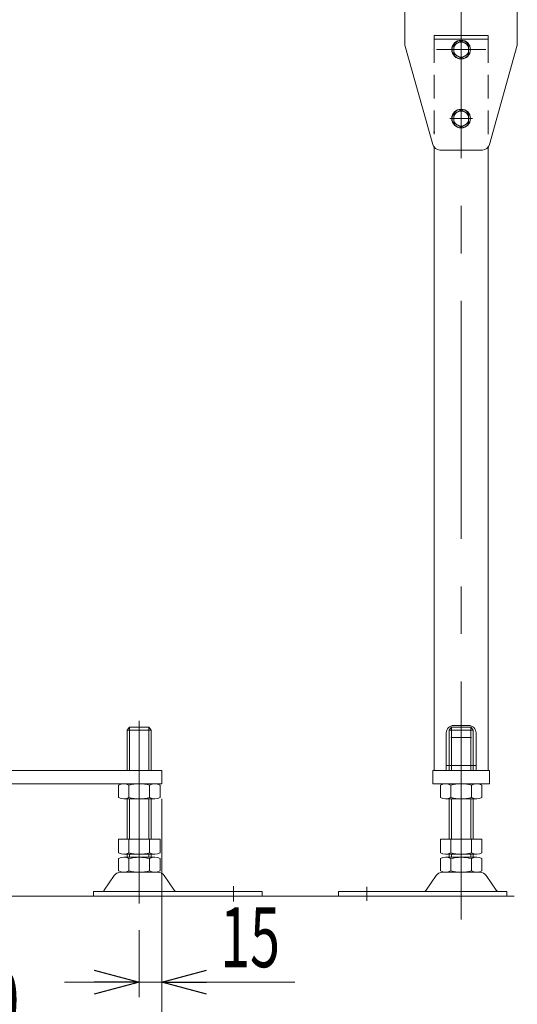
# Model space of a CAD drawing. Units: millimetres. Extents: x -2865 to 2865, y -1930 to 1930.
# Drawn here: x -1024 to -692, y -1349 to -692 of the extents above; entities that cross this region are included whole.
import ezdxf
from ezdxf.enums import TextEntityAlignment as Align

# ---------------------------------------------------------------- set-up
doc = ezdxf.new("R2010")
doc.units = ezdxf.units.MM
doc.header["$LTSCALE"] = 2.5
doc.header["$PDSIZE"] = 1
for name, pattern in [('CENTER', [50.8, 31.75, -6.35, 6.35, -6.35]), ('CENTERX2', [101.6, 63.5, -12.7, 12.7, -12.7]), ('DASHED2', [9.525, 6.35, -3.175]), ('PHANTOM', [63.5, 31.75, -6.35, 6.35, -6.35, 6.35, -6.35])]:
    doc.linetypes.add(name, pattern=pattern)
for name, color, linetype in [('3', 7, 'Continuous'), ('5', 7, 'Continuous'), ('7', 7, 'Continuous'), ('L-09', 7, 'Continuous')]:
    doc.layers.add(name, color=color, linetype=linetype)
doc.styles.add('dcStyle0', font='ＭＳ Ｐゴシック')
doc.dimstyles.new('dc_Rotated', dxfattribs={"dimtxt": 40, "dimasz": 30.000019, "dimexe": 10, "dimexo": 10, "dimgap": 10, "dimtad": 3, "dimdsep": 46, "dimtxsty": 'dcStyle0', "dimblk1": 'OPEN30', "dimblk2": 'OPEN30', "dimsah": 1, "dimcen": 0.09, "dimclrd": 2, "dimclre": 2, "dimclrt": 4, "dimadec": 0, "dimazin": 2, "dimtfac": 1, "dimtdec": 4, "dimtmove": 0, "dimatfit": 3, "dimfxl": 1, "dimarcsym": 1})

# ---------------------------------------------------------------- blocks, each defined once
blk = doc.blocks.new('_Open30')
at = {"color": 0, "linetype": 'ByBlock', "lineweight": -2}
for p, q in [((-1, 0.267949), (0, 0)), ((0, 0), (-1, -0.267949)), ((0, 0), (-1, 0))]:
    blk.add_line(p, q, dxfattribs=at)
blk = doc.blocks.new('*D166')
at = {"color": 2, "linetype": 'Continuous', "lineweight": 13}
for p, q in [((-1379.03, -1212.31), (-1379.03, -1386.59)), ((-929.03, -1212.31), (-929.03, -1386.59)), ((-1379.03, -1376.59), (-929.03, -1376.59))]:
    blk.add_line(p, q, dxfattribs=at)
at = {"color": 2, "xscale": 30.00002807615286, "yscale": 29.99989368223643}
for p, rotation in [((-1379.03, -1376.59), 180), ((-929.03, -1376.59), 360)]:
    blk.add_blockref('_Open30', p, dxfattribs=dict(at, rotation=rotation))
at = {"color": 4, "style": 'dcStyle0', "width": 0.733359}
blk.add_text('ベルト幅＋300', height=40, dxfattribs=at).set_placement((-1284.03, -1366.59), (-1024.03, -1366.59), align=Align.FIT)
blk = doc.blocks.new('DC_IMAGEDIMGROUP_18')
at = {"color": 2, "linetype": 'Continuous', "lineweight": 13}
for p, q in [((-929.03, -1212.31), (-929.03, -1344.63)), ((-944.03, -1299.91), (-944.03, -1344.63)), ((-994.03, -1334.63), (-944.03, -1334.63)), ((-944.03, -1334.63), (-929.03, -1334.63)), ((-840.05, -1334.63), (-929.03, -1334.63))]:
    blk.add_line(p, q, dxfattribs=at)
at = {"color": 2, "xscale": 30.00002807615286, "yscale": 29.99989368223643}
for p, rotation in [((-944.03, -1334.63), 360), ((-929.03, -1334.63), 180)]:
    blk.add_blockref('_Open30', p, dxfattribs=dict(at, rotation=rotation))
at = {"color": 2, "style": 'dcStyle0', "width": 0.6875}
blk.add_text('15', height=40, dxfattribs=at).set_placement((-890.05, -1324.63), (-850.05, -1324.63), align=Align.FIT)
blk = doc.blocks.new('DC_GROUP_W_M_LEG_075_5_122')
at = {"color": 3, "linetype": 'CENTERX2', "lineweight": 13}
for p, q in [((-944.03, -1160.18), (-944.03, -1282.19)), ((-881.03, -1270.52), (-881.03, -1280.7))]:
    blk.add_line(p, q, dxfattribs=at)
at = {"color": 7, "linetype": 'Continuous', "lineweight": 13}
for p, q in [((-950.53, -1164.51), (-952.03, -1166.51)), ((-952.03, -1166.51), (-936.03, -1166.51)), ((-952.03, -1166.51), (-952.03, -1193.31)), ((-950.53, -1164.51), (-937.53, -1164.51)), ((-936.03, -1166.51), (-937.53, -1164.51)), ((-936.03, -1193.31), (-936.03, -1166.51)), ((-954.42, -1202.31), (-933.63, -1202.31)), ((-957.88, -1211.43), (-957.88, -1203.19)), ((-950.95, -1211.43), (-950.95, -1203.19)), ((-937.1, -1203.19), (-937.1, -1211.43)), ((-930.17, -1203.19), (-930.17, -1211.43)), ((-933.63, -1212.31), (-954.42, -1212.31)), ((-952.03, -1212.31), (-952.03, -1239.31)), ((-936.03, -1239.31), (-936.03, -1212.31)), ((-957.88, -1248.43), (-957.88, -1239.31)), ((-957.88, -1239.31), (-930.17, -1239.31)), ((-950.95, -1248.43), (-950.95, -1239.31)), ((-937.1, -1239.31), (-937.1, -1248.43)), ((-930.17, -1239.31), (-930.17, -1248.43)), ((-957.88, -1260.43), (-957.88, -1252.19)), ((-954.42, -1249.31), (-933.63, -1249.31)), ((-954.42, -1251.31), (-933.63, -1251.31)), ((-952.03, -1249.31), (-952.03, -1251.31)), ((-950.95, -1260.43), (-950.95, -1252.19)), ((-937.1, -1252.19), (-937.1, -1260.43)), ((-936.03, -1251.31), (-936.03, -1249.31)), ((-930.17, -1252.19), (-930.17, -1260.43)), ((-956.48, -1261.31), (-931.58, -1261.31)), ((-967.43, -1273.25), (-960.76, -1263.56)), ((-927.29, -1263.56), (-920.62, -1273.25)), ((-974.53, -1274.11), (-862.03, -1274.11)), ((-974.53, -1277.31), (-974.53, -1274.11)), ((-862.03, -1277.31), (-862.03, -1274.11)), ((-862.03, -1277.31), (-974.53, -1277.31))]:
    blk.add_line(p, q, dxfattribs=at)
at = {"color": 3, "linetype": 'Continuous', "lineweight": 13}
for p, q in [((-950.53, -1193.31), (-950.53, -1164.51)), ((-937.53, -1164.51), (-937.53, -1193.31)), ((-950.53, -1239.31), (-950.53, -1212.31)), ((-937.53, -1212.31), (-937.53, -1239.31)), ((-950.53, -1251.31), (-950.53, -1249.31)), ((-937.53, -1249.31), (-937.53, -1251.31))]:
    blk.add_line(p, q, dxfattribs=at)
at = {"color": 7, "linetype": 'Continuous', "lineweight": 13}
for centre, radius, start, end in [((-954.42, -1209.56), 7.25, 61.46099, 118.53901), ((-944.03, -1229.99), 27.68, 75.50576, 104.49424), ((-933.63, -1209.56), 7.25, 61.46099, 118.53901), ((-954.42, -1205.06), 7.25, 241.46099, 298.53901), ((-944.03, -1184.63), 27.68, 255.50576, 284.49424), ((-933.63, -1205.06), 7.25, 241.46099, 298.53901), ((-954.42, -1242.06), 7.25, 241.46099, 298.53901), ((-954.42, -1258.56), 7.25, 61.46099, 118.53901), ((-944.03, -1221.63), 27.68, 255.50576, 284.49424), ((-944.03, -1278.99), 27.68, 75.50576, 104.49424), ((-933.63, -1242.06), 7.25, 241.46099, 298.53901), ((-933.63, -1258.56), 7.25, 61.46099, 118.53901), ((-956.48, -1266.51), 5.2, 90, 145.43458), ((-954.42, -1254.06), 7.25, 241.46099, 298.53901), ((-944.03, -1233.63), 27.68, 255.50576, 284.49424), ((-933.63, -1254.06), 7.25, 241.46099, 298.53901), ((-931.58, -1266.51), 5.2, 34.56542, 90), ((-969.08, -1272.11), 2, 270, 325.43458), ((-918.98, -1272.11), 2, 214.56542, 270)]:
    blk.add_arc(centre, radius, start, end, dxfattribs=at)
blk = doc.blocks.new('DC_GROUP_W_M_LEG_075_5_123')
at = {"color": 4, "linetype": 'DASHED2', "lineweight": 13}
for p, q in [((-747.09, -705.31), (-711.09, -705.31)), ((-747.09, -705.31), (-747.09, -777.56)), ((-711.09, -705.31), (-711.09, -777.56))]:
    blk.add_line(p, q, dxfattribs=at)
at = {"color": 7, "linetype": 'Continuous', "lineweight": 13}
for p, q in [((-747.09, -777.56), (-747.09, -1193.31)), ((-711.09, -777.56), (-711.09, -1193.31)), ((-711.09, -1193.31), (-747.09, -1193.31))]:
    blk.add_line(p, q, dxfattribs=at)
at = {"color": 7, "linetype": 'DASHED2'}
blk.add_point((-747.09, -767.31), dxfattribs=at)
blk = doc.blocks.new('DC_GROUP_W_M_LEG_075_5_141')
at = {"color": 7, "linetype": 'Continuous', "lineweight": 13}
for p, q in [((-739.09, -1168.32), (-739.09, -1193.32)), ((-734.09, -1163.32), (-724.09, -1163.32)), ((-719.09, -1193.32), (-719.09, -1168.32)), ((-739.09, -1190.12), (-737.09, -1190.12)), ((-721.09, -1190.12), (-719.09, -1190.12))]:
    blk.add_line(p, q, dxfattribs=at)
at = {"color": 3, "linetype": 'CENTERX2', "lineweight": 13}
blk.add_line((-736.02, -1171.32), (-722.16, -1171.32), dxfattribs=at)
at = {"color": 4, "linetype": 'DASHED2', "lineweight": 13}
blk.add_line((-721.09, -1190.12), (-737.09, -1190.12), dxfattribs=at)
at = {"color": 7, "linetype": 'Continuous', "lineweight": 13}
for centre, start, end in [((-734.09, -1168.32), 90, 180), ((-724.09, -1168.32), 0, 90)]:
    blk.add_arc(centre, 5, start, end, dxfattribs=at)
blk = doc.blocks.new('DC_GROUP_W_M_LEG_075_5_410')
at = {"color": 2, "linetype": 'Continuous', "lineweight": 13}
for p, q in [((-1081.03, -702.81), (-1016.56, -627.31)), ((-1016.56, -627.31), (-837.36, -627.31))]:
    blk.add_line(p, q, dxfattribs=at)
at = {"color": 2, "xscale": 30.00002807615286, "yscale": 29.99989368223643, "rotation": 229.5095865462717}
blk.add_blockref('_Open30', (-1081.03, -702.81), dxfattribs=at)
at = {"color": 2, "style": 'dcStyle0'}
for s, width, p, p2 in [('エンドキャップ', 0.658344, (-1016.56, -625.81), (-837.36, -625.81)), ('(オプション）', 0.71343, (-1016.56, -660.81), (-850.16, -660.81))]:
    blk.add_text(s, height=32, dxfattribs=dict(at, width=width)).set_placement(p, p2, align=Align.FIT)
blk = doc.blocks.new('DC_GROUP_W_M_LEG_075_5_431')
at = {"color": 7, "linetype": 'Continuous', "lineweight": 13}
for p, q in [((-729.09, -706.54), (-734.09, -709.42)), ((-734.09, -709.42), (-734.09, -715.2)), ((-724.09, -709.42), (-729.09, -706.54)), ((-724.09, -715.2), (-724.09, -709.42)), ((-734.09, -715.2), (-729.09, -718.08)), ((-729.09, -718.08), (-724.09, -715.2))]:
    blk.add_line(p, q, dxfattribs=at)
at = {"color": 3, "linetype": 'CENTER', "lineweight": 13}
for p, q in [((-729.09, -719.81), (-729.09, -704.81)), ((-736.59, -712.31), (-721.59, -712.31))]:
    blk.add_line(p, q, dxfattribs=at)
at = {"color": 7, "linetype": 'Continuous', "lineweight": 13}
for radius in [6.25, 6.1, 5]:
    blk.add_circle((-729.09, -712.31), radius, dxfattribs=at)
blk = doc.blocks.new('DC_GROUP_W_M_LEG_075_5_432')
at = {"color": 7, "linetype": 'Continuous', "lineweight": 13}
for p, q in [((-729.09, -752.54), (-734.09, -755.42)), ((-734.09, -755.42), (-734.09, -761.2)), ((-724.09, -755.42), (-729.09, -752.54)), ((-724.09, -761.2), (-724.09, -755.42)), ((-734.09, -761.2), (-729.09, -764.08)), ((-729.09, -764.08), (-724.09, -761.2))]:
    blk.add_line(p, q, dxfattribs=at)
at = {"color": 3, "linetype": 'CENTER', "lineweight": 13}
for p, q in [((-729.09, -765.81), (-729.09, -750.81)), ((-736.59, -758.31), (-721.59, -758.31))]:
    blk.add_line(p, q, dxfattribs=at)
at = {"color": 7, "linetype": 'Continuous', "lineweight": 13}
for radius in [6.25, 6.1, 5]:
    blk.add_circle((-729.09, -758.31), radius, dxfattribs=at)
blk = doc.blocks.new('DC_GROUP_W_M_LEG_075_5_127')
at = {"layer": '3', "color": 3, "linetype": 'CENTERX2', "lineweight": 13}
for p, q in [((-729.09, -707.41), (-729.09, -717.21)), ((-712.69, -712.31), (-745.49, -712.31))]:
    blk.add_line(p, q, dxfattribs=at)
blk = doc.blocks.new('DC_GROUP_W_M_LEG_075_5_128')
at = {"layer": '3', "color": 3, "linetype": 'CENTERX2', "lineweight": 13}
for p, q in [((-729.09, -767.21), (-729.09, -749.41)), ((-724.19, -758.31), (-733.99, -758.31))]:
    blk.add_line(p, q, dxfattribs=at)
blk = doc.blocks.new('DC_GROUP_W_M_LEG_075_5_129')
at = {"layer": '3', "color": 3, "linetype": 'CENTERX2', "lineweight": 13}
for p, q in [((-700.24, -637.31), (-707.94, -637.31)), ((-704.09, -633.46), (-704.09, -641.16))]:
    blk.add_line(p, q, dxfattribs=at)
blk = doc.blocks.new('DC_GROUP_W_M_LEG_075_5_130')
at = {"layer": '3', "color": 3, "linetype": 'CENTERX2', "lineweight": 13}
for p, q in [((-750.24, -637.31), (-757.94, -637.31)), ((-754.09, -633.46), (-754.09, -641.16))]:
    blk.add_line(p, q, dxfattribs=at)
blk = doc.blocks.new('DC_GROUP_W_M_LEG_075_5_126')
at = {"layer": '3', "color": 7, "linetype": 'Continuous', "lineweight": 13}
for p, q in [((-729.96, -629.31), (-764.59, -629.31)), ((-729.09, -630.81), (-729.96, -629.31)), ((-729.09, -630.81), (-728.23, -629.31)), ((-693.59, -629.31), (-728.23, -629.31)), ((-766.59, -631.31), (-766.59, -709.31)), ((-691.59, -631.31), (-691.59, -709.31)), ((-691.59, -646.81), (-766.59, -646.81)), ((-748.11, -775.65), (-766.59, -709.31)), ((-691.59, -709.31), (-710.07, -775.65)), ((-714.89, -779.31), (-743.29, -779.31))]:
    blk.add_line(p, q, dxfattribs=at)
for centre, radius, start, end in [((-764.59, -631.31), 2, 90, 180), ((-693.59, -631.31), 2, 0, 90), ((-743.29, -774.31), 5, 195.56632, 270), ((-714.89, -774.31), 5, 270, 344.43368)]:
    blk.add_arc(centre, radius, start, end, dxfattribs=at)
at = {"layer": '3', "linetype": 'Continuous'}
for name in ['DC_GROUP_W_M_LEG_075_5_130', 'DC_GROUP_W_M_LEG_075_5_129', 'DC_GROUP_W_M_LEG_075_5_127', 'DC_GROUP_W_M_LEG_075_5_128']:
    blk.add_blockref(name, (0, 0), dxfattribs=at)
blk = doc.blocks.new('DC_GROUP_W_M_LEG_075_5_124')
at = {"layer": 'L-09', "color": 7, "linetype": 'Continuous', "lineweight": 13}
for p, q in [((-737.09, -1166.51), (-735.59, -1164.51)), ((-721.09, -1166.51), (-737.09, -1166.51)), ((-737.09, -1193.31), (-737.09, -1166.51)), ((-722.59, -1164.51), (-735.59, -1164.51)), ((-722.59, -1164.51), (-721.09, -1166.51)), ((-721.09, -1166.51), (-721.09, -1193.31)), ((-718.7, -1202.31), (-739.48, -1202.31)), ((-742.95, -1203.19), (-742.95, -1211.43)), ((-736.02, -1203.19), (-736.02, -1211.43)), ((-722.16, -1211.43), (-722.16, -1203.19)), ((-715.24, -1211.43), (-715.24, -1203.19)), ((-739.48, -1212.31), (-718.7, -1212.31)), ((-737.09, -1239.31), (-737.09, -1212.31)), ((-721.09, -1212.31), (-721.09, -1239.31)), ((-715.24, -1239.31), (-742.95, -1239.31)), ((-742.95, -1239.31), (-742.95, -1248.43)), ((-736.02, -1239.31), (-736.02, -1248.43)), ((-722.16, -1248.43), (-722.16, -1239.31)), ((-715.24, -1248.43), (-715.24, -1239.31)), ((-742.95, -1252.19), (-742.95, -1260.43)), ((-718.7, -1249.31), (-739.48, -1249.31)), ((-718.7, -1251.31), (-739.48, -1251.31)), ((-737.09, -1251.31), (-737.09, -1249.31)), ((-736.02, -1252.19), (-736.02, -1260.43)), ((-722.16, -1260.43), (-722.16, -1252.19)), ((-721.09, -1249.31), (-721.09, -1251.31)), ((-715.24, -1260.43), (-715.24, -1252.19)), ((-716.64, -1261.31), (-741.54, -1261.31)), ((-745.82, -1263.56), (-752.5, -1273.25)), ((-705.69, -1273.25), (-712.36, -1263.56)), ((-811.09, -1277.31), (-811.09, -1274.11)), ((-698.59, -1274.11), (-811.09, -1274.11)), ((-698.59, -1277.31), (-698.59, -1274.11)), ((-811.09, -1277.31), (-698.59, -1277.31))]:
    blk.add_line(p, q, dxfattribs=at)
at = {"layer": 'L-09', "color": 3, "linetype": 'Continuous', "lineweight": 13}
for p, q in [((-735.59, -1164.51), (-735.59, -1193.31)), ((-722.59, -1193.31), (-722.59, -1164.51)), ((-735.59, -1212.31), (-735.59, -1239.31)), ((-722.59, -1239.31), (-722.59, -1212.31)), ((-735.59, -1249.31), (-735.59, -1251.31)), ((-722.59, -1251.31), (-722.59, -1249.31))]:
    blk.add_line(p, q, dxfattribs=at)
at = {"layer": 'L-09', "color": 3, "linetype": 'CENTERX2', "lineweight": 13}
blk.add_line((-792.09, -1271.11), (-792.09, -1280.31), dxfattribs=at)
at = {"layer": 'L-09', "color": 7, "linetype": 'Continuous', "lineweight": 13}
for centre, radius, start, end in [((-739.48, -1209.56), 7.25, 61.46099, 118.53901), ((-729.09, -1229.99), 27.68, 75.50576, 104.49424), ((-718.7, -1209.56), 7.25, 61.46099, 118.53901), ((-739.48, -1205.06), 7.25, 241.46099, 298.53901), ((-729.09, -1184.63), 27.68, 255.50576, 284.49424), ((-718.7, -1205.06), 7.25, 241.46099, 298.53901), ((-739.48, -1242.06), 7.25, 241.46099, 298.53901), ((-739.48, -1258.56), 7.25, 61.46099, 118.53901), ((-729.09, -1221.63), 27.68, 255.50576, 284.49424), ((-729.09, -1278.99), 27.68, 75.50576, 104.49424), ((-718.7, -1242.06), 7.25, 241.46099, 298.53901), ((-718.7, -1258.56), 7.25, 61.46099, 118.53901), ((-741.54, -1266.51), 5.2, 90, 145.43458), ((-739.48, -1254.06), 7.25, 241.46099, 298.53901), ((-729.09, -1233.63), 27.68, 255.50576, 284.49424), ((-718.7, -1254.06), 7.25, 241.46099, 298.53901), ((-716.64, -1266.51), 5.2, 34.56542, 90), ((-754.14, -1272.11), 2, 270, 325.43458), ((-704.04, -1272.11), 2, 214.56542, 270)]:
    blk.add_arc(centre, radius, start, end, dxfattribs=at)
blk = doc.blocks.new('DC_GROUP_W_M_LEG_075_5_125')
at = {"layer": '7', "color": 7, "linetype": 'Continuous', "lineweight": 13}
for p, q in [((-710.09, -1193.31), (-748.09, -1193.31)), ((-748.09, -1193.31), (-748.09, -1202.31)), ((-710.09, -1202.31), (-710.09, -1193.31)), ((-748.09, -1202.31), (-710.09, -1202.31))]:
    blk.add_line(p, q, dxfattribs=at)
at = {"layer": '7', "color": 3, "linetype": 'CENTERX2', "lineweight": 13}
blk.add_line((-729.09, -1190.31), (-729.09, -1205.31), dxfattribs=at)
blk = doc.blocks.new('DC_GROUP_W_M_LEG_075_5_131')
at = {"layer": '5', "color": 140, "linetype": 'PHANTOM', "lineweight": 13}
for p, q in [((-747.09, -705.31), (-747.09, -702.81)), ((-747.09, -702.81), (-711.09, -702.81)), ((-711.09, -702.81), (-711.09, -705.31)), ((-747.09, -705.31), (-711.09, -705.31))]:
    blk.add_line(p, q, dxfattribs=at)

msp = doc.modelspace()

# ---------------------------------------------------------------- linework, layer by layer
at = {"color": 3, "linetype": 'CENTERX2', "lineweight": 13}
msp.add_line((-729.09145892, -1292.77890439), (-729.09145892, -611.16308259), dxfattribs=at)
at = {"color": 7, "linetype": 'Continuous', "lineweight": 13}
for p, q in [((-929.02614401, -1193.3113591), (-1379.02614401, -1193.3113591)), ((-929.02614401, -1202.3113591), (-929.02614401, -1193.3113591)), ((-929.02614401, -1202.3113591), (-1379.02614401, -1202.3113591))]:
    msp.add_line(p, q, dxfattribs=at)
at = {"color": 3, "linetype": 'Continuous', "lineweight": 13}
msp.add_line((-693.80469406, -1277.3113591), (-1441.52614401, -1277.3113591), dxfattribs=at)

# ---------------------------------------------------------------- block references
at = {"linetype": 'Continuous'}
for name in ['DC_GROUP_W_M_LEG_075_5_410', 'DC_GROUP_W_M_LEG_075_5_123', 'DC_GROUP_W_M_LEG_075_5_431', 'DC_GROUP_W_M_LEG_075_5_432', 'DC_GROUP_W_M_LEG_075_5_122', 'DC_GROUP_W_M_LEG_075_5_141', 'DC_IMAGEDIMGROUP_18']:
    msp.add_blockref(name, (0, 0), dxfattribs=at)
at = {"layer": '3', "linetype": 'Continuous'}
msp.add_blockref('DC_GROUP_W_M_LEG_075_5_126', (0, 0), dxfattribs=at)
at = {"layer": '5', "linetype": 'Continuous'}
msp.add_blockref('DC_GROUP_W_M_LEG_075_5_131', (0, 0), dxfattribs=at)
at = {"layer": '7', "linetype": 'Continuous'}
msp.add_blockref('DC_GROUP_W_M_LEG_075_5_125', (0, 0), dxfattribs=at)
at = {"layer": 'L-09', "linetype": 'Continuous'}
msp.add_blockref('DC_GROUP_W_M_LEG_075_5_124', (0, 0), dxfattribs=at)

# ---------------------------------------------------------------- dimensions: what is measured, and where the dimension line sits
at = {"linetype": 'Continuous', "lineweight": 13}
dim = msp.add_linear_dim(base=(-929.02614401, -1376.59058947), p1=(-1379.02614401, -1202.3113591), p2=(-929.02614401, -1202.3113591), text='ベルト幅＋300', dimstyle='dc_Rotated', override={"dimtxt": 40, "dimasz": 30.000019, "dimexe": 10, "dimexo": 10, "dimgap": 10, "dimtad": 3, "dimtih": 0, "dimtoh": 0, "dimlfac": 1, "dimzin": 8, "dimtxsty": 'dcStyle0', "dimblk1": 'Open30', "dimblk2": 'Open30', "dimsah": 1, "dimclrd": 2, "dimclre": 2, "dimclrt": 4, "dimazin": 2, "dimtofl": 1, "dimtolj": 0, "dimtzin": 8, "dimarcsym": 1}, dxfattribs=at)
dim.commit()
dim.dimension.update_dxf_attribs({"geometry": '*D166', "text_midpoint": (-1154.02614401, -1376.59058947), "dimtype": 160})

doc.saveas('drawing.dxf')
